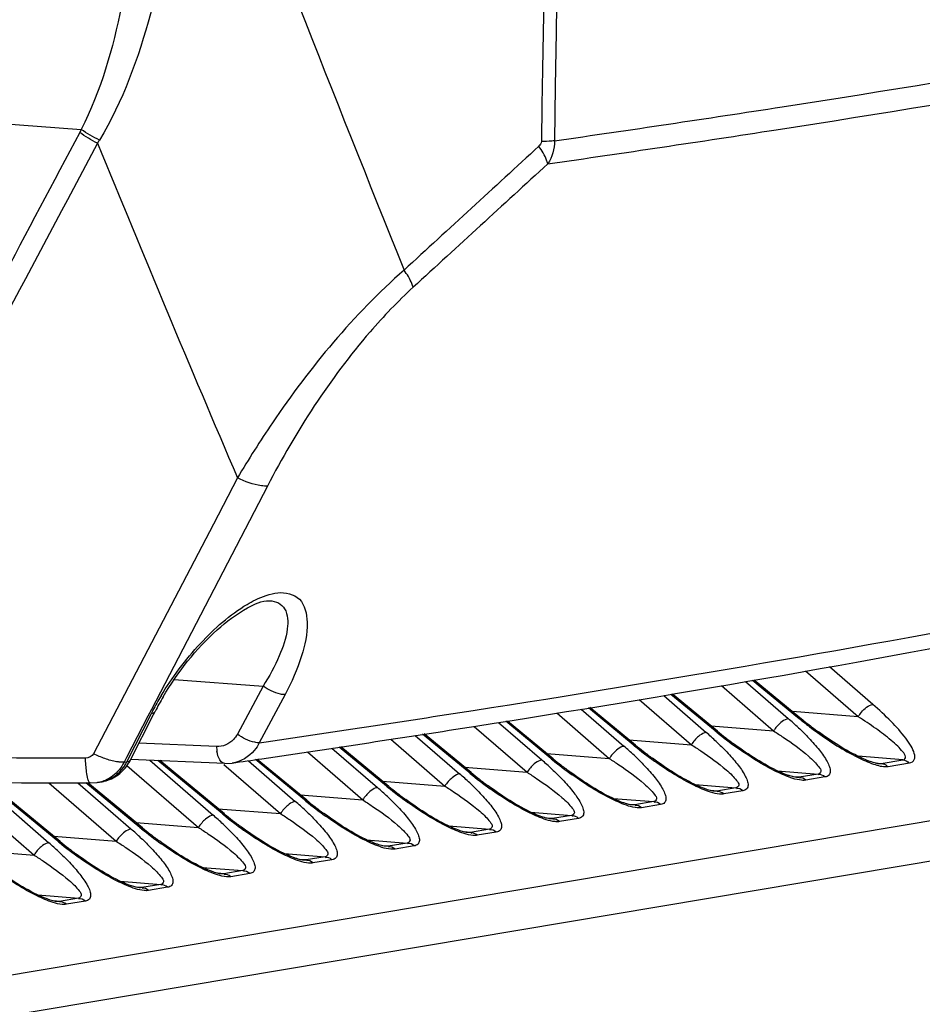
# Model space of a CAD drawing. Units: millimetres. Extents: x 7175 to 13229, y -202 to 1775.
# Drawn here: x 9722 to 9771, y 407 to 460 of the extents above; entities that cross this region are included whole.
import ezdxf

# ---------------------------------------------------------------- set-up
doc = ezdxf.new("R2010")
doc.units = ezdxf.units.MM
doc.header["$LTSCALE"] = 163.35
doc.layers.add('solid', color=7, linetype='CONTINUOUS', lineweight=30)

msp = doc.modelspace()

# ---------------------------------------------------------------- linework, layer by layer
at = {"layer": 'solid'}
for p, q in [((9719.191, 455.026), (9725.8, 454.53)), ((9725.8, 454.53), (9725.716, 454.368)), ((9734.253, 435.664), (9732.95, 433.165)), ((9735.875, 435.227), (9729.594, 423.13)), ((9732.95, 433.165), (9726.466, 420.732)), ((9735.979, 429.014), (9735.982, 429.014)), ((9768.637, 423.405), (9766.293, 425.437)), ((9767.84, 422.739), (9764.989, 425.211)), ((9730.826, 424.751), (9735.635, 424.4)), ((9735.635, 424.4), (9734.245, 421.793)), ((9760.435, 424.422), (9763.263, 421.971)), ((9761.74, 424.648), (9764.059, 422.636)), ((9762.128, 424.715), (9764.55, 422.719)), ((9762.215, 424.73), (9764.679, 422.699)), ((9736.824, 423.937), (9735.434, 421.33)), ((9757.315, 423.882), (9759.613, 421.89)), ((9760.103, 421.972), (9757.705, 423.949)), ((9760.232, 421.952), (9757.792, 423.964)), ((9752.846, 423.155), (9755.166, 421.144)), ((9755.656, 421.226), (9753.238, 423.219)), ((9755.786, 421.206), (9753.326, 423.233)), ((9755.997, 423.668), (9758.816, 421.224)), ((9729.403, 422.762), (9728.242, 420.525)), ((9728.271, 420.303), (9729.595, 422.922)), ((9728.47, 420.407), (9729.712, 422.863)), ((9729.594, 423.13), (9729.403, 422.762)), ((9729.712, 422.863), (9729.794, 423.026)), ((9729.794, 423.026), (9729.794, 423.027)), ((9751.528, 422.941), (9754.369, 420.478)), ((9767.84, 422.739), (9764.288, 423.021)), ((9747.056, 422.217), (9749.923, 419.731)), ((9748.376, 422.428), (9750.72, 420.397)), ((9751.21, 420.479), (9748.768, 422.492)), ((9751.339, 420.46), (9748.856, 422.506)), ((9759.885, 422.239), (9763.263, 421.971)), ((9743.874, 421.73), (9746.273, 419.651)), ((9746.763, 419.733), (9744.267, 421.79)), ((9746.893, 419.713), (9744.356, 421.804)), ((9733.123, 421.119), (9728.922, 421.301)), ((9739.363, 421.04), (9741.826, 418.904)), ((9742.317, 418.987), (9739.753, 421.1)), ((9742.446, 418.967), (9739.842, 421.113)), ((9742.544, 421.527), (9745.476, 418.985)), ((9755.438, 421.493), (9758.816, 421.224)), ((9728.242, 420.525), (9728.115, 420.281)), ((9738.033, 420.836), (9741.029, 418.239)), ((9750.991, 420.746), (9754.369, 420.478)), ((9770.251, 420.404), (9767.835, 420.596)), ((9728.115, 420.281), (9728.271, 420.303)), ((9728.271, 420.096), (9732.136, 416.746)), ((9733.565, 420.211), (9728.471, 420.431)), ((9729.501, 420.387), (9732.933, 417.411)), ((9733.423, 417.494), (9729.936, 420.368)), ((9733.553, 417.474), (9730.047, 420.363)), ((9733.514, 420.152), (9736.583, 417.492)), ((9733.565, 420.211), (9733.972, 420.232)), ((9733.972, 420.232), (9733.97, 420.231)), ((9734.84, 420.36), (9737.38, 418.158)), ((9737.87, 418.24), (9735.229, 420.417)), ((9737.999, 418.22), (9735.318, 420.43)), ((9746.545, 420), (9749.923, 419.731)), ((9768.756, 420.235), (9769.09, 420.209)), ((9768.921, 420.205), (9768.924, 420.205)), ((9769.09, 420.209), (9770.251, 420.404)), ((9769.46, 420.051), (9770.621, 420.246)), ((9763.469, 419.81), (9765.674, 419.635)), ((9764.643, 419.462), (9764.308, 419.489)), ((9764.478, 419.459), (9764.473, 419.459)), ((9765.674, 419.635), (9764.643, 419.462)), ((9766.044, 419.477), (9765.013, 419.304)), ((9718.712, 419.181), (9723.243, 415.253)), ((9720.282, 419.176), (9724.04, 415.919)), ((9724.53, 416.001), (9720.679, 419.175)), ((9724.659, 415.981), (9720.784, 419.175)), ((9724.038, 419.165), (9727.689, 415.999)), ((9725.609, 419.16), (9728.486, 416.665)), ((9728.977, 416.747), (9726.051, 419.159)), ((9729.106, 416.728), (9726.157, 419.158)), ((9726.282, 419.158), (9726.656, 419.183)), ((9726.656, 419.183), (9726.858, 419.212)), ((9742.098, 419.253), (9745.476, 418.985)), ((9759.022, 419.064), (9761.227, 418.889)), ((9737.652, 418.507), (9741.029, 418.239)), ((9760.197, 418.716), (9759.862, 418.742)), ((9760.031, 418.712), (9760.027, 418.713)), ((9761.227, 418.889), (9760.197, 418.716)), ((9761.597, 418.731), (9760.567, 418.558)), ((9754.576, 418.318), (9756.781, 418.142)), ((9755.75, 417.969), (9755.415, 417.996)), ((9755.585, 417.966), (9755.58, 417.966)), ((9756.781, 418.142), (9755.75, 417.969)), ((9757.151, 417.984), (9756.12, 417.811)), ((9774.678, 417.594), (9691.815, 403.685)), ((9733.205, 417.761), (9736.583, 417.492)), ((9750.129, 417.571), (9752.334, 417.396)), ((9752.334, 417.396), (9751.303, 417.223)), ((9728.758, 417.014), (9732.136, 416.746)), ((9745.682, 416.825), (9747.887, 416.65)), ((9751.303, 417.223), (9750.968, 417.25)), ((9751.138, 417.219), (9751.133, 417.22)), ((9752.704, 417.238), (9751.673, 417.065)), ((9724.312, 416.268), (9727.689, 415.999)), ((9746.857, 416.477), (9746.522, 416.503)), ((9746.691, 416.473), (9746.687, 416.473)), ((9747.887, 416.65), (9746.857, 416.477)), ((9748.257, 416.492), (9747.227, 416.319)), ((9741.236, 416.078), (9743.441, 415.903)), ((9742.41, 415.73), (9742.075, 415.757)), ((9742.245, 415.727), (9742.24, 415.727)), ((9743.441, 415.903), (9742.41, 415.73)), ((9743.811, 415.745), (9742.78, 415.572)), ((9773.668, 415.237), (9694.833, 402.003)), ((9719.865, 415.521), (9723.243, 415.253)), ((9736.789, 415.332), (9738.994, 415.157)), ((9737.963, 414.984), (9737.628, 415.01)), ((9737.798, 414.98), (9737.793, 414.981)), ((9738.994, 415.157), (9737.963, 414.984)), ((9739.364, 414.999), (9738.333, 414.826)), ((9732.342, 414.586), (9734.548, 414.41)), ((9733.517, 414.237), (9733.182, 414.264)), ((9733.351, 414.234), (9733.347, 414.234)), ((9734.548, 414.41), (9733.517, 414.237)), ((9734.918, 414.252), (9733.887, 414.079)), ((9727.896, 413.839), (9730.101, 413.664)), ((9730.101, 413.664), (9729.07, 413.491)), ((9723.449, 413.093), (9725.654, 412.918)), ((9729.07, 413.491), (9728.735, 413.518)), ((9728.905, 413.487), (9728.9, 413.488)), ((9730.471, 413.506), (9729.44, 413.333)), ((9724.623, 412.745), (9724.289, 412.771)), ((9724.458, 412.741), (9724.454, 412.741)), ((9725.654, 412.918), (9724.623, 412.745)), ((9726.024, 412.76), (9724.993, 412.587))]:
    msp.add_line(p, q, dxfattribs=at)
for centre, radius, start, end in [((11236.953, 1048.558), 1610.303, 200.842391, 201.939209), ((9713.539, 461.949), 15.471, 328.1288, 328.8559), ((10901.774, 934.5), 1269.623, 202.248968, 203.135123), ((9743.304, 415.965), 15.374, 149.0873, 152.4082), ((9742.358, 416.662), 14.084, 149.4521, 153.1342), ((9742.325, 416.485), 14.265, 152.4373, 153.1756), ((9752.319, 409.079), 17.934, 46.7619, 49.1073), ((9777.965, 439), 21.096, 230.5116, 232.8103), ((9777.458, 438.206), 20.094, 230.5077, 231.6656), ((9764.871, 420.967), 1.896, 129.944, 148.0296), ((9777.664, 438.462), 20.423, 231.6595, 234.0956), ((9777.996, 439.035), 21.143, 232.8014, 234.206), ((9760.425, 420.22), 1.896, 129.944, 148.0296), ((9747.873, 408.333), 17.934, 46.7619, 49.1073), ((9773.276, 437.956), 20.712, 230.5051, 230.8162), ((9773.539, 438.277), 21.127, 230.8154, 234.4769), ((9773.068, 437.528), 20.183, 230.5091, 232.0722), ((9773.24, 437.745), 20.46, 232.0659, 233.7791), ((9735.037, 421.139), 1.914, 180.5925, 188.2283), ((9743.426, 407.587), 17.934, 46.7619, 49.1073), ((9768.83, 437.209), 20.712, 230.5051, 230.8162), ((9769.092, 437.531), 21.127, 230.8154, 234.4769), ((9768.621, 436.781), 20.183, 230.5091, 232.0722), ((9755.978, 419.474), 1.896, 129.944, 148.0296), ((9768.793, 436.999), 20.46, 232.0659, 233.7791), ((9726.329, 421.487), 2.398, 328.0245, 333.2351), ((9751.531, 418.727), 1.896, 129.944, 148.0296), ((9738.979, 406.84), 17.934, 46.7619, 49.1073), ((9764.383, 436.463), 20.712, 230.5051, 230.8162), ((9764.646, 436.784), 21.127, 230.8154, 234.4769), ((9764.174, 436.035), 20.183, 230.5091, 232.0722), ((9764.347, 436.253), 20.46, 232.0659, 233.7791), ((9769.971, 424.519), 4.458, 248.2513, 250.5856), ((9768.974, 420.849), 0.646, 261.8964, 265.2999), ((9747.085, 417.981), 1.896, 129.944, 148.0296), ((9734.533, 406.094), 17.934, 46.7619, 49.1073), ((9759.936, 435.716), 20.712, 230.5051, 230.8162), ((9760.199, 436.038), 21.127, 230.8154, 234.4769), ((9759.728, 435.289), 20.183, 230.5091, 232.0722), ((9726.401, 420.995), 1.83, 277.9952, 283.4407), ((9726.401, 420.993), 1.827, 283.4544, 293.0285), ((9726.572, 421.231), 2.039, 277.8286, 282.9674), ((9726.626, 420.855), 1.66, 278.0086, 282.8095), ((9726.624, 420.865), 1.67, 282.8111, 286.533), ((9726.571, 421.236), 2.044, 282.9683, 294.8917), ((9726.618, 420.885), 1.691, 286.5389, 292.6049), ((9726.607, 420.912), 1.719, 292.5959, 294.7179), ((9730.086, 405.347), 17.934, 46.7619, 49.1073), ((9755.49, 434.97), 20.712, 230.5051, 230.8162), ((9755.752, 435.292), 21.127, 230.8154, 234.4769), ((9755.281, 434.542), 20.183, 230.5091, 232.0722), ((9759.9, 435.506), 20.46, 232.0659, 233.7791), ((9742.638, 417.235), 1.896, 129.944, 148.0296), ((9755.453, 434.76), 20.46, 232.0659, 233.7791), ((9738.191, 416.488), 1.896, 129.944, 148.0296), ((9725.639, 404.601), 17.934, 46.7619, 49.1073), ((9751.043, 434.224), 20.712, 230.5051, 230.8162), ((9751.306, 434.545), 21.127, 230.8154, 234.4769), ((9750.834, 433.796), 20.183, 230.5091, 232.0722), ((9751.007, 434.013), 20.46, 232.0659, 233.7791), ((9721.193, 403.855), 17.934, 46.7619, 49.1073), ((9746.596, 433.477), 20.712, 230.5051, 230.8162), ((9746.859, 433.799), 21.127, 230.8154, 234.4769), ((9746.388, 433.049), 20.183, 230.5091, 232.0722), ((9733.745, 415.742), 1.896, 129.944, 148.0296), ((9746.56, 433.267), 20.46, 232.0659, 233.7791), ((9729.298, 414.995), 1.896, 129.944, 148.0296), ((9716.746, 403.108), 17.934, 46.7619, 49.1073), ((9742.15, 432.731), 20.712, 230.5051, 230.8162), ((9742.412, 433.052), 21.127, 230.8154, 234.4769), ((9741.941, 432.303), 20.183, 230.5091, 232.0722), ((9742.113, 432.521), 20.46, 232.0659, 233.7791), ((9724.851, 414.249), 1.896, 129.944, 148.0296), ((9712.299, 402.362), 17.934, 46.7619, 49.1073), ((9737.703, 431.984), 20.712, 230.5051, 230.8162), ((9737.966, 432.306), 21.127, 230.8154, 234.4769), ((9737.494, 431.557), 20.183, 230.5091, 232.0722), ((9737.667, 431.774), 20.46, 232.0659, 233.7791)]:
    msp.add_arc(centre, radius, start, end, dxfattribs=at)
for points, knots in [([(9754.639, 704.707), (9754.049, 662.9), (9752.714, 579.288), (9751.385, 495.676), (9750.696, 453.872)], [0, 0, 0, 0, 0.500009, 1, 1, 1, 1]), ([(9754.982, 704.734), (9754.707, 683.831), (9753.506, 600.224), (9752.314, 516.617), (9751.406, 453.913)], [0, 0, 0, 0, 0.250013, 1, 1, 1, 1]), ([(9728.415, 463.573), (9728.288, 462.785), (9727.725, 459.698), (9726.867, 456.617), (9725.8, 454.53)], [0, 0, 0, 0, 0.254173, 1, 1, 1, 1]), ([(9730.153, 463.224), (9729.97, 462.406), (9729.177, 459.212), (9728.051, 456.051), (9726.78, 453.948)], [0, 0, 0, 0, 0.254321, 1, 1, 1, 1]), ([(9751.406, 453.913), (9755.517, 454.503), (9770.759, 456.775), (9785.954, 459.378), (9796.998, 461.566)], [0, 0, 0, 0, 0.269479, 1, 1, 1, 1]), ([(9751.046, 452.665), (9755.168, 453.257), (9770.452, 455.534), (9785.688, 458.144), (9796.76, 460.339)], [0, 0, 0, 0, 0.269545, 1, 1, 1, 1]), ([(9751.046, 452.665), (9751.03, 452.734), (9750.918, 453.074), (9750.725, 453.38), (9750.558, 453.613)], [0, 0, 0, 0, 0.197901, 1, 1, 1, 1]), ([(9751.406, 453.913), (9751.357, 453.908), (9751.12, 453.887), (9750.883, 453.877), (9750.696, 453.872)], [0, 0, 0, 0, 0.20975, 1, 1, 1, 1]), ([(9743.266, 446.912), (9740.532, 444.51), (9737.426, 440.739), (9734.85, 436.676), (9734.253, 435.664)], [0, 0, 0, 0, 0.755901, 1, 1, 1, 1]), ([(9743.759, 445.982), (9743.742, 446.049), (9743.624, 446.382), (9743.432, 446.683), (9743.266, 446.912)], [0, 0, 0, 0, 0.197855, 1, 1, 1, 1]), ([(9743.759, 445.982), (9742.934, 445.225), (9739.852, 441.991), (9737.414, 438.191), (9735.875, 435.227)], [0, 0, 0, 0, 0.250946, 1, 1, 1, 1]), ([(9735.875, 435.227), (9735.765, 435.218), (9735.198, 435.253), (9734.659, 435.463), (9734.253, 435.664)], [0, 0, 0, 0, 0.19601, 1, 1, 1, 1]), ([(9734.781, 428.822), (9734.925, 428.907), (9735.443, 429.189), (9736.012, 429.401), (9736.434, 429.447)], [0, 0, 0, 0, 0.282795, 1, 1, 1, 1]), ([(9736.434, 429.447), (9736.838, 429.49), (9737.825, 429.248), (9738.14, 427.627), (9737.737, 425.883), (9737.181, 424.607), (9736.824, 423.937)], [0, 0, 0, 0, 0.183231, 0.380648, 0.657945, 1, 1, 1, 1]), ([(9730.115, 423.863), (9730.722, 424.879), (9732.103, 426.714), (9733.833, 428.262), (9734.781, 428.822)], [0, 0, 0, 0, 0.518127, 1, 1, 1, 1]), ([(9730.229, 423.821), (9731.016, 425.156), (9732.435, 426.947), (9734.517, 428.548), (9735.564, 429.015), (9735.978, 429.017)], [0, 0, 0, 0, 0.586693, 0.843104, 1, 1, 1, 1]), ([(9735.434, 421.33), (9739.296, 421.895), (9753.639, 424.058), (9767.943, 426.489), (9778.353, 428.495)], [0, 0, 0, 0, 0.269086, 1, 1, 1, 1]), ([(9735.982, 429.014), (9736.151, 429.009), (9736.481, 428.947), (9736.994, 428.438), (9736.997, 427.314), (9736.516, 425.919), (9735.967, 424.921), (9735.635, 424.4)], [0, 0, 0, 0, 0.093166, 0.176433, 0.377901, 0.659013, 1, 1, 1, 1]), ([(9735.566, 420.466), (9739.432, 421.036), (9753.777, 423.218), (9768.083, 425.675), (9778.49, 427.705)], [0, 0, 0, 0, 0.269327, 1, 1, 1, 1]), ([(9736.824, 423.937), (9736.741, 423.931), (9736.311, 423.994), (9735.915, 424.197), (9735.635, 424.4)], [0, 0, 0, 0, 0.192969, 1, 1, 1, 1]), ([(9767.84, 422.739), (9767.893, 422.824), (9768.102, 423.096), (9768.389, 423.372), (9768.637, 423.405)], [0, 0, 0, 0, 0.284609, 1, 1, 1, 1]), ([(9770.621, 420.246), (9770.723, 420.263), (9770.945, 420.397), (9770.883, 420.795), (9770.699, 421.168), (9770.288, 421.77), (9769.6, 422.53), (9768.976, 423.111), (9768.637, 423.405)], [0, 0, 0, 0, 0.074611, 0.152778, 0.257966, 0.38381, 0.675017, 1, 1, 1, 1]), ([(9764.059, 422.636), (9764.029, 422.632), (9763.879, 422.591), (9763.749, 422.5), (9763.654, 422.42)], [0, 0, 0, 0, 0.19818, 1, 1, 1, 1]), ([(9764.679, 422.699), (9764.663, 422.711), (9764.619, 422.728), (9764.574, 422.724), (9764.55, 422.719)], [0, 0, 0, 0, 0.448344, 1, 1, 1, 1]), ([(9770.251, 420.404), (9770.296, 420.411), (9770.387, 420.44), (9770.415, 420.642), (9770.233, 420.871), (9769.972, 421.161), (9769.482, 421.589), (9768.773, 422.126), (9768.162, 422.534), (9767.84, 422.739)], [0, 0, 0, 0, 0.03703, 0.066342, 0.150533, 0.263959, 0.394216, 0.684417, 1, 1, 1, 1]), ([(9734.245, 421.793), (9734.189, 421.688), (9733.933, 421.315), (9733.453, 421.105), (9733.123, 421.119)], [0, 0, 0, 0, 0.265144, 1, 1, 1, 1]), ([(9735.434, 421.33), (9735.351, 421.324), (9734.921, 421.387), (9734.525, 421.59), (9734.245, 421.793)], [0, 0, 0, 0, 0.192995, 1, 1, 1, 1]), ([(9759.613, 421.89), (9759.582, 421.886), (9759.433, 421.844), (9759.302, 421.753), (9759.207, 421.674)], [0, 0, 0, 0, 0.19818, 1, 1, 1, 1]), ([(9760.103, 421.972), (9760.127, 421.977), (9760.173, 421.982), (9760.217, 421.965), (9760.232, 421.952)], [0, 0, 0, 0, 0.551656, 1, 1, 1, 1]), ([(9763.263, 421.971), (9763.437, 421.86), (9764.085, 421.435), (9764.717, 420.98), (9765.146, 420.607)], [0, 0, 0, 0, 0.266292, 1, 1, 1, 1]), ([(9765.175, 421.578), (9765.373, 421.37), (9765.727, 420.968), (9766.103, 420.445), (9766.287, 420.047), (9766.35, 419.793), (9766.277, 419.549), (9766.122, 419.49), (9766.044, 419.477)], [0, 0, 0, 0, 0.329002, 0.614674, 0.733536, 0.83089, 0.909771, 1, 1, 1, 1]), ([(9735.434, 421.33), (9735.358, 421.183), (9735.02, 420.66), (9734.424, 420.298), (9733.972, 420.232)], [0, 0, 0, 0, 0.265206, 1, 1, 1, 1]), ([(9755.166, 421.144), (9755.136, 421.14), (9754.986, 421.098), (9754.855, 421.007), (9754.76, 420.928)], [0, 0, 0, 0, 0.19818, 1, 1, 1, 1]), ([(9755.656, 421.226), (9755.681, 421.231), (9755.726, 421.235), (9755.77, 421.219), (9755.786, 421.206)], [0, 0, 0, 0, 0.551656, 1, 1, 1, 1]), ([(9758.816, 421.224), (9758.99, 421.113), (9759.638, 420.688), (9760.27, 420.234), (9760.7, 419.861)], [0, 0, 0, 0, 0.266292, 1, 1, 1, 1]), ([(9733.375, 420.303), (9733.345, 420.333), (9733.22, 420.497), (9733.166, 420.704), (9733.142, 420.865)], [0, 0, 0, 0, 0.205711, 1, 1, 1, 1]), ([(9760.728, 420.831), (9760.926, 420.623), (9761.281, 420.221), (9761.657, 419.698), (9761.84, 419.3), (9761.903, 419.047), (9761.83, 418.803), (9761.675, 418.744), (9761.597, 418.731)], [0, 0, 0, 0, 0.329002, 0.614674, 0.733536, 0.83089, 0.909771, 1, 1, 1, 1]), ([(9765.146, 420.607), (9765.255, 420.513), (9765.461, 420.329), (9765.676, 420.069), (9765.892, 419.805), (9765.742, 419.647), (9765.674, 419.635)], [0, 0, 0, 0, 0.335946, 0.626116, 0.838825, 1, 1, 1, 1]), ([(9767.808, 420.541), (9768.087, 420.402), (9768.594, 420.18), (9769.15, 420.025), (9769.396, 420.043)], [0, 0, 0, 0, 0.558389, 1, 1, 1, 1]), ([(9727.899, 420.281), (9727.837, 420.285), (9727.558, 420.319), (9727.285, 420.397), (9727.078, 420.47)], [0, 0, 0, 0, 0.22022, 1, 1, 1, 1]), ([(9750.72, 420.397), (9750.689, 420.393), (9750.539, 420.352), (9750.409, 420.261), (9750.314, 420.181)], [0, 0, 0, 0, 0.19818, 1, 1, 1, 1]), ([(9751.21, 420.479), (9751.234, 420.484), (9751.279, 420.489), (9751.323, 420.472), (9751.339, 420.459)], [0, 0, 0, 0, 0.551656, 1, 1, 1, 1]), ([(9754.369, 420.478), (9754.543, 420.367), (9755.192, 419.942), (9755.823, 419.487), (9756.253, 419.114)], [0, 0, 0, 0, 0.266292, 1, 1, 1, 1]), ([(9756.282, 420.085), (9756.479, 419.877), (9756.834, 419.475), (9757.21, 418.952), (9757.394, 418.554), (9757.456, 418.3), (9757.384, 418.056), (9757.228, 417.998), (9757.151, 417.984)], [0, 0, 0, 0, 0.329002, 0.614674, 0.733536, 0.83089, 0.909771, 1, 1, 1, 1]), ([(9768.883, 420.21), (9768.857, 420.213), (9768.723, 420.239), (9768.593, 420.278), (9768.49, 420.315)], [0, 0, 0, 0, 0.193405, 1, 1, 1, 1]), ([(9768.924, 420.205), (9768.954, 420.203), (9769.009, 420.201), (9769.065, 420.204), (9769.09, 420.209)], [0, 0, 0, 0, 0.54003, 1, 1, 1, 1]), ([(9769.39, 420.081), (9769.395, 420.073), (9769.406, 420.056), (9769.414, 420.038), (9769.418, 420.028)], [0, 0, 0, 0, 0.483693, 1, 1, 1, 1]), ([(9769.396, 420.043), (9769.407, 420.044), (9769.428, 420.046), (9769.45, 420.049), (9769.46, 420.051)], [0, 0, 0, 0, 0.510706, 1, 1, 1, 1]), ([(9726.188, 419.277), (9726.177, 419.305), (9726.129, 419.46), (9726.104, 419.621), (9726.087, 419.751)], [0, 0, 0, 0, 0.187795, 1, 1, 1, 1]), ([(9746.273, 419.651), (9746.243, 419.647), (9746.093, 419.605), (9745.962, 419.514), (9745.867, 419.435)], [0, 0, 0, 0, 0.19818, 1, 1, 1, 1]), ([(9746.763, 419.733), (9746.787, 419.738), (9746.833, 419.742), (9746.877, 419.726), (9746.892, 419.713)], [0, 0, 0, 0, 0.551656, 1, 1, 1, 1]), ([(9749.923, 419.731), (9750.097, 419.62), (9750.745, 419.195), (9751.377, 418.741), (9751.806, 418.368)], [0, 0, 0, 0, 0.266292, 1, 1, 1, 1]), ([(9760.7, 419.861), (9760.809, 419.766), (9761.014, 419.583), (9761.229, 419.323), (9761.445, 419.059), (9761.296, 418.9), (9761.227, 418.889)], [0, 0, 0, 0, 0.335946, 0.626116, 0.838825, 1, 1, 1, 1]), ([(9765.013, 419.304), (9764.936, 419.291), (9764.53, 419.299), (9764.145, 419.446), (9763.847, 419.571)], [0, 0, 0, 0, 0.194089, 1, 1, 1, 1]), ([(9764.141, 419.536), (9764.112, 419.545), (9764.054, 419.564), (9763.996, 419.585), (9763.966, 419.596)], [0, 0, 0, 0, 0.491397, 1, 1, 1, 1]), ([(9764.473, 419.459), (9764.464, 419.46), (9764.445, 419.462), (9764.425, 419.465), (9764.415, 419.467)], [0, 0, 0, 0, 0.448387, 1, 1, 1, 1]), ([(9764.643, 419.462), (9764.618, 419.458), (9764.563, 419.454), (9764.508, 419.456), (9764.478, 419.459)], [0, 0, 0, 0, 0.459969, 1, 1, 1, 1]), ([(9726.282, 419.158), (9726.263, 419.158), (9726.218, 419.199), (9726.2, 419.246), (9726.188, 419.277)], [0, 0, 0, 0, 0.361015, 1, 1, 1, 1]), ([(9741.826, 418.904), (9741.796, 418.9), (9741.646, 418.859), (9741.515, 418.768), (9741.42, 418.688)], [0, 0, 0, 0, 0.19818, 1, 1, 1, 1]), ([(9742.317, 418.987), (9742.341, 418.992), (9742.386, 418.996), (9742.43, 418.979), (9742.446, 418.967)], [0, 0, 0, 0, 0.551656, 1, 1, 1, 1]), ([(9745.476, 418.985), (9745.65, 418.874), (9746.298, 418.449), (9746.93, 417.994), (9747.36, 417.621)], [0, 0, 0, 0, 0.266292, 1, 1, 1, 1]), ([(9751.835, 419.339), (9752.033, 419.13), (9752.387, 418.729), (9752.763, 418.206), (9752.947, 417.807), (9753.01, 417.554), (9752.937, 417.31), (9752.782, 417.251), (9752.704, 417.238)], [0, 0, 0, 0, 0.329002, 0.614674, 0.733536, 0.83089, 0.909771, 1, 1, 1, 1]), ([(9756.253, 419.114), (9756.362, 419.02), (9756.568, 418.836), (9756.782, 418.576), (9756.999, 418.313), (9756.849, 418.154), (9756.781, 418.142)], [0, 0, 0, 0, 0.335946, 0.626116, 0.838825, 1, 1, 1, 1]), ([(9747.389, 418.592), (9747.586, 418.384), (9747.941, 417.982), (9748.317, 417.459), (9748.5, 417.061), (9748.563, 416.807), (9748.491, 416.564), (9748.335, 416.505), (9748.257, 416.492)], [0, 0, 0, 0, 0.329002, 0.614674, 0.733536, 0.83089, 0.909771, 1, 1, 1, 1]), ([(9751.806, 418.368), (9751.915, 418.273), (9752.121, 418.09), (9752.336, 417.83), (9752.552, 417.566), (9752.402, 417.407), (9752.334, 417.396)], [0, 0, 0, 0, 0.335946, 0.626116, 0.838825, 1, 1, 1, 1]), ([(9760.567, 418.558), (9760.49, 418.545), (9760.083, 418.552), (9759.699, 418.699), (9759.4, 418.824)], [0, 0, 0, 0, 0.194089, 1, 1, 1, 1]), ([(9759.694, 418.789), (9759.665, 418.798), (9759.607, 418.818), (9759.549, 418.839), (9759.52, 418.849)], [0, 0, 0, 0, 0.491397, 1, 1, 1, 1]), ([(9760.026, 418.713), (9760.017, 418.714), (9759.998, 418.716), (9759.979, 418.718), (9759.968, 418.72)], [0, 0, 0, 0, 0.448387, 1, 1, 1, 1]), ([(9760.197, 418.716), (9760.172, 418.712), (9760.116, 418.708), (9760.061, 418.71), (9760.031, 418.712)], [0, 0, 0, 0, 0.459969, 1, 1, 1, 1]), ([(9737.38, 418.158), (9737.349, 418.154), (9737.199, 418.112), (9737.069, 418.021), (9736.974, 417.942)], [0, 0, 0, 0, 0.19818, 1, 1, 1, 1]), ([(9737.87, 418.24), (9737.894, 418.245), (9737.939, 418.25), (9737.984, 418.233), (9737.999, 418.22)], [0, 0, 0, 0, 0.551656, 1, 1, 1, 1]), ([(9741.029, 418.239), (9741.203, 418.128), (9741.852, 417.703), (9742.483, 417.248), (9742.913, 416.875)], [0, 0, 0, 0, 0.266292, 1, 1, 1, 1]), ([(9742.942, 417.846), (9743.139, 417.638), (9743.494, 417.236), (9743.87, 416.713), (9744.054, 416.315), (9744.116, 416.061), (9744.044, 415.817), (9743.888, 415.758), (9743.811, 415.745)], [0, 0, 0, 0, 0.329002, 0.614674, 0.733536, 0.83089, 0.909771, 1, 1, 1, 1]), ([(9756.12, 417.811), (9756.043, 417.799), (9755.637, 417.806), (9755.252, 417.953), (9754.953, 418.078)], [0, 0, 0, 0, 0.194089, 1, 1, 1, 1]), ([(9755.247, 418.043), (9755.219, 418.052), (9755.16, 418.071), (9755.102, 418.092), (9755.073, 418.103)], [0, 0, 0, 0, 0.491397, 1, 1, 1, 1]), ([(9755.579, 417.966), (9755.571, 417.967), (9755.551, 417.969), (9755.532, 417.972), (9755.522, 417.974)], [0, 0, 0, 0, 0.448387, 1, 1, 1, 1]), ([(9755.75, 417.969), (9755.725, 417.965), (9755.67, 417.961), (9755.614, 417.964), (9755.584, 417.966)], [0, 0, 0, 0, 0.459969, 1, 1, 1, 1]), ([(9732.933, 417.411), (9732.903, 417.408), (9732.753, 417.366), (9732.622, 417.275), (9732.527, 417.196)], [0, 0, 0, 0, 0.19818, 1, 1, 1, 1]), ([(9733.423, 417.494), (9733.447, 417.499), (9733.493, 417.503), (9733.537, 417.486), (9733.552, 417.474)], [0, 0, 0, 0, 0.551656, 1, 1, 1, 1]), ([(9736.583, 417.492), (9736.757, 417.381), (9737.405, 416.956), (9738.037, 416.502), (9738.467, 416.128)], [0, 0, 0, 0, 0.266292, 1, 1, 1, 1]), ([(9747.36, 417.621), (9747.469, 417.527), (9747.674, 417.344), (9747.889, 417.083), (9748.105, 416.82), (9747.956, 416.661), (9747.887, 416.65)], [0, 0, 0, 0, 0.335946, 0.626116, 0.838825, 1, 1, 1, 1]), ([(9751.673, 417.065), (9751.596, 417.052), (9751.19, 417.06), (9750.805, 417.206), (9750.507, 417.331)], [0, 0, 0, 0, 0.194089, 1, 1, 1, 1]), ([(9750.801, 417.296), (9750.772, 417.305), (9750.714, 417.325), (9750.656, 417.346), (9750.626, 417.357)], [0, 0, 0, 0, 0.491397, 1, 1, 1, 1]), ([(9738.495, 417.099), (9738.693, 416.891), (9739.047, 416.489), (9739.423, 415.966), (9739.607, 415.568), (9739.67, 415.315), (9739.597, 415.071), (9739.442, 415.012), (9739.364, 414.999)], [0, 0, 0, 0, 0.329002, 0.614674, 0.733536, 0.83089, 0.909771, 1, 1, 1, 1]), ([(9742.913, 416.875), (9743.022, 416.78), (9743.228, 416.597), (9743.442, 416.337), (9743.659, 416.073), (9743.509, 415.915), (9743.441, 415.903)], [0, 0, 0, 0, 0.335946, 0.626116, 0.838825, 1, 1, 1, 1]), ([(9751.133, 417.22), (9751.124, 417.221), (9751.105, 417.223), (9751.085, 417.226), (9751.075, 417.227)], [0, 0, 0, 0, 0.448387, 1, 1, 1, 1]), ([(9751.303, 417.223), (9751.278, 417.219), (9751.223, 417.215), (9751.168, 417.217), (9751.138, 417.219)], [0, 0, 0, 0, 0.459969, 1, 1, 1, 1]), ([(9728.486, 416.665), (9728.456, 416.661), (9728.306, 416.62), (9728.175, 416.529), (9728.081, 416.449)], [0, 0, 0, 0, 0.19818, 1, 1, 1, 1]), ([(9728.977, 416.747), (9729.001, 416.752), (9729.046, 416.757), (9729.09, 416.74), (9729.106, 416.727)], [0, 0, 0, 0, 0.551656, 1, 1, 1, 1]), ([(9732.136, 416.746), (9732.31, 416.635), (9732.958, 416.21), (9733.59, 415.755), (9734.02, 415.382)], [0, 0, 0, 0, 0.266292, 1, 1, 1, 1]), ([(9734.049, 416.353), (9734.246, 416.145), (9734.601, 415.743), (9734.977, 415.22), (9735.161, 414.822), (9735.223, 414.568), (9735.151, 414.324), (9734.995, 414.265), (9734.918, 414.252)], [0, 0, 0, 0, 0.329002, 0.614674, 0.733536, 0.83089, 0.909771, 1, 1, 1, 1]), ([(9747.227, 416.319), (9747.15, 416.306), (9746.743, 416.313), (9746.359, 416.46), (9746.06, 416.585)], [0, 0, 0, 0, 0.194089, 1, 1, 1, 1]), ([(9746.354, 416.55), (9746.325, 416.559), (9746.267, 416.578), (9746.209, 416.599), (9746.18, 416.61)], [0, 0, 0, 0, 0.491397, 1, 1, 1, 1]), ([(9746.686, 416.474), (9746.677, 416.474), (9746.658, 416.476), (9746.639, 416.479), (9746.628, 416.481)], [0, 0, 0, 0, 0.448387, 1, 1, 1, 1]), ([(9746.857, 416.477), (9746.832, 416.472), (9746.776, 416.469), (9746.721, 416.471), (9746.691, 416.473)], [0, 0, 0, 0, 0.459969, 1, 1, 1, 1]), ([(9724.04, 415.919), (9724.009, 415.915), (9723.859, 415.873), (9723.729, 415.782), (9723.634, 415.703)], [0, 0, 0, 0, 0.19818, 1, 1, 1, 1]), ([(9724.53, 416.001), (9724.554, 416.006), (9724.599, 416.01), (9724.644, 415.994), (9724.659, 415.981)], [0, 0, 0, 0, 0.551656, 1, 1, 1, 1]), ([(9727.689, 415.999), (9727.864, 415.888), (9728.512, 415.463), (9729.144, 415.009), (9729.573, 414.636)], [0, 0, 0, 0, 0.266292, 1, 1, 1, 1]), ([(9738.467, 416.128), (9738.575, 416.034), (9738.781, 415.851), (9738.996, 415.591), (9739.212, 415.327), (9739.062, 415.168), (9738.994, 415.157)], [0, 0, 0, 0, 0.335946, 0.626116, 0.838825, 1, 1, 1, 1]), ([(9742.78, 415.572), (9742.703, 415.559), (9742.297, 415.567), (9741.912, 415.714), (9741.613, 415.839)], [0, 0, 0, 0, 0.194089, 1, 1, 1, 1]), ([(9741.907, 415.804), (9741.879, 415.813), (9741.82, 415.832), (9741.762, 415.853), (9741.733, 415.864)], [0, 0, 0, 0, 0.491397, 1, 1, 1, 1]), ([(9742.24, 415.727), (9742.231, 415.728), (9742.211, 415.73), (9742.192, 415.733), (9742.182, 415.735)], [0, 0, 0, 0, 0.448387, 1, 1, 1, 1]), ([(9742.41, 415.73), (9742.385, 415.726), (9742.33, 415.722), (9742.274, 415.724), (9742.245, 415.727)], [0, 0, 0, 0, 0.459969, 1, 1, 1, 1]), ([(9723.243, 415.253), (9723.417, 415.142), (9724.065, 414.717), (9724.697, 414.262), (9725.127, 413.889)], [0, 0, 0, 0, 0.266292, 1, 1, 1, 1]), ([(9729.602, 415.606), (9729.799, 415.398), (9730.154, 414.997), (9730.53, 414.474), (9730.714, 414.075), (9730.777, 413.822), (9730.704, 413.578), (9730.548, 413.519), (9730.471, 413.506)], [0, 0, 0, 0, 0.329002, 0.614674, 0.733536, 0.83089, 0.909771, 1, 1, 1, 1]), ([(9734.02, 415.382), (9734.129, 415.288), (9734.334, 415.104), (9734.549, 414.844), (9734.765, 414.581), (9734.616, 414.422), (9734.548, 414.41)], [0, 0, 0, 0, 0.335946, 0.626116, 0.838825, 1, 1, 1, 1]), ([(9725.155, 414.86), (9725.353, 414.652), (9725.707, 414.25), (9726.083, 413.727), (9726.267, 413.329), (9726.33, 413.075), (9726.257, 412.832), (9726.102, 412.773), (9726.024, 412.76)], [0, 0, 0, 0, 0.329002, 0.614674, 0.733536, 0.83089, 0.909771, 1, 1, 1, 1]), ([(9729.573, 414.636), (9729.682, 414.541), (9729.888, 414.358), (9730.102, 414.098), (9730.319, 413.834), (9730.169, 413.675), (9730.101, 413.664)], [0, 0, 0, 0, 0.335946, 0.626116, 0.838825, 1, 1, 1, 1]), ([(9738.333, 414.826), (9738.256, 414.813), (9737.85, 414.82), (9737.465, 414.967), (9737.167, 415.092)], [0, 0, 0, 0, 0.194089, 1, 1, 1, 1]), ([(9737.461, 415.057), (9737.432, 415.066), (9737.374, 415.086), (9737.316, 415.106), (9737.286, 415.117)], [0, 0, 0, 0, 0.491397, 1, 1, 1, 1]), ([(9737.793, 414.981), (9737.784, 414.982), (9737.765, 414.984), (9737.746, 414.986), (9737.735, 414.988)], [0, 0, 0, 0, 0.448387, 1, 1, 1, 1]), ([(9737.963, 414.984), (9737.938, 414.98), (9737.883, 414.976), (9737.828, 414.978), (9737.798, 414.98)], [0, 0, 0, 0, 0.459969, 1, 1, 1, 1]), ([(9733.887, 414.079), (9733.81, 414.067), (9733.403, 414.074), (9733.019, 414.221), (9732.72, 414.346)], [0, 0, 0, 0, 0.194089, 1, 1, 1, 1]), ([(9733.014, 414.311), (9732.985, 414.32), (9732.927, 414.339), (9732.869, 414.36), (9732.84, 414.371)], [0, 0, 0, 0, 0.491397, 1, 1, 1, 1]), ([(9733.346, 414.234), (9733.338, 414.235), (9733.318, 414.237), (9733.299, 414.24), (9733.288, 414.242)], [0, 0, 0, 0, 0.448387, 1, 1, 1, 1]), ([(9733.517, 414.237), (9733.492, 414.233), (9733.436, 414.229), (9733.381, 414.232), (9733.351, 414.234)], [0, 0, 0, 0, 0.459969, 1, 1, 1, 1]), ([(9725.127, 413.889), (9725.235, 413.795), (9725.441, 413.612), (9725.656, 413.351), (9725.872, 413.088), (9725.722, 412.929), (9725.654, 412.918)], [0, 0, 0, 0, 0.335946, 0.626116, 0.838825, 1, 1, 1, 1]), ([(9729.44, 413.333), (9729.363, 413.32), (9728.957, 413.328), (9728.572, 413.474), (9728.273, 413.599)], [0, 0, 0, 0, 0.194089, 1, 1, 1, 1]), ([(9728.568, 413.564), (9728.539, 413.573), (9728.48, 413.593), (9728.422, 413.614), (9728.393, 413.625)], [0, 0, 0, 0, 0.491397, 1, 1, 1, 1]), ([(9728.9, 413.488), (9728.891, 413.489), (9728.872, 413.491), (9728.852, 413.494), (9728.842, 413.495)], [0, 0, 0, 0, 0.448387, 1, 1, 1, 1]), ([(9729.07, 413.491), (9729.045, 413.487), (9728.99, 413.483), (9728.934, 413.485), (9728.905, 413.487)], [0, 0, 0, 0, 0.459969, 1, 1, 1, 1]), ([(9724.993, 412.587), (9724.917, 412.574), (9724.51, 412.581), (9724.125, 412.728), (9723.827, 412.853)], [0, 0, 0, 0, 0.194089, 1, 1, 1, 1]), ([(9724.121, 412.818), (9724.092, 412.827), (9724.034, 412.846), (9723.976, 412.867), (9723.947, 412.878)], [0, 0, 0, 0, 0.491397, 1, 1, 1, 1]), ([(9724.453, 412.742), (9724.444, 412.742), (9724.425, 412.744), (9724.406, 412.747), (9724.395, 412.749)], [0, 0, 0, 0, 0.448387, 1, 1, 1, 1]), ([(9724.623, 412.745), (9724.598, 412.74), (9724.543, 412.736), (9724.488, 412.739), (9724.458, 412.741)], [0, 0, 0, 0, 0.459969, 1, 1, 1, 1]), ([(9779.611, 413.002), (9782.31, 410.459), (9787.339, 405.552), (9792.998, 399.304), (9795.87, 394.437), (9796.573, 391.226), (9795.329, 388.686), (9793.139, 387.164), (9790.56, 386.022), (9787.681, 385.09), (9784.624, 384.282), (9780.359, 383.309), (9774.874, 382.242), (9770.442, 381.471), (9768.203, 381.095)], [0, 0, 0, 0, 0.188894, 0.358619, 0.42614, 0.476584, 0.517886, 0.561533, 0.609819, 0.661514, 0.71544, 0.770841, 0.884356, 1, 1, 1, 1])]:
    msp.add_open_spline(points, degree=3, knots=knots, dxfattribs=at)
for points in [[(9725.716, 454.368), (9722.843, 448.941), (9719.969, 443.514), (9717.093, 438.087)], [(9726.677, 453.78), (9726.342, 453.949), (9726.018, 454.144), (9725.716, 454.368)], [(9726.78, 453.948), (9726.438, 454.114), (9726.108, 454.307), (9725.8, 454.53)], [(9726.677, 453.78), (9723.218, 447.263), (9719.756, 440.747), (9716.292, 434.232)], [(9750.558, 453.613), (9748.128, 451.379), (9745.697, 449.145), (9743.266, 446.912)], [(9750.696, 453.872), (9750.694, 453.783), (9750.642, 453.662), (9750.555, 453.646)], [(9751.406, 453.913), (9751.405, 453.48), (9751.277, 453.031), (9751.046, 452.665)], [(9751.046, 452.665), (9748.617, 450.437), (9746.188, 448.209), (9743.759, 445.982)], [(9729.595, 422.922), (9729.67, 422.93), (9729.76, 422.96), (9729.794, 423.026)], [(9764.604, 422.145), (9764.8, 421.961), (9764.991, 421.772), (9765.175, 421.578)], [(9765.63, 421.885), (9766.322, 421.386), (9767.044, 420.921), (9767.808, 420.541)], [(9767.948, 420.541), (9767.15, 420.917), (9766.402, 421.402), (9765.687, 421.92)], [(9760.158, 421.398), (9760.353, 421.214), (9760.544, 421.026), (9760.728, 420.831)], [(9763.577, 419.759), (9762.715, 420.154), (9761.914, 420.679), (9761.15, 421.239)], [(9763.424, 419.763), (9762.666, 420.134), (9761.95, 420.592), (9761.263, 421.082)], [(9726.024, 420.498), (9720.351, 420.507), (9714.677, 420.52), (9709.003, 420.533)], [(9726.466, 420.732), (9726.389, 420.585), (9726.191, 420.498), (9726.024, 420.498)], [(9726.087, 419.751), (9726.054, 419.999), (9726.036, 420.248), (9726.024, 420.498)], [(9727.078, 420.47), (9726.869, 420.544), (9726.664, 420.632), (9726.466, 420.732)], [(9755.711, 420.652), (9755.906, 420.468), (9756.097, 420.279), (9756.282, 420.085)], [(9759.13, 419.013), (9758.269, 419.408), (9757.468, 419.933), (9756.704, 420.493)], [(9768.32, 420.378), (9768.194, 420.428), (9768.07, 420.483), (9767.948, 420.541)], [(9727.326, 419.35), (9727.732, 419.537), (9728.071, 419.903), (9728.271, 420.303)], [(9727.794, 419.598), (9728.02, 419.765), (9728.215, 419.979), (9728.363, 420.217)], [(9728.115, 420.281), (9728.041, 420.131), (9727.949, 419.987), (9727.842, 419.858)], [(9728.115, 420.281), (9728.044, 420.275), (9727.971, 420.276), (9727.899, 420.281)], [(9728.271, 420.303), (9728.345, 420.311), (9728.435, 420.34), (9728.47, 420.407)], [(9733.565, 420.211), (9733.495, 420.215), (9733.425, 420.254), (9733.375, 420.303)], [(9733.97, 420.231), (9734.502, 420.309), (9735.034, 420.387), (9735.566, 420.466)], [(9758.977, 419.017), (9758.219, 419.387), (9757.503, 419.845), (9756.816, 420.335)], [(9769.09, 420.209), (9769.198, 420.2), (9769.328, 420.17), (9769.39, 420.081)], [(9770.251, 420.404), (9770.376, 420.394), (9770.531, 420.338), (9770.58, 420.223)], [(9727.842, 419.858), (9727.649, 419.625), (9727.395, 419.43), (9727.116, 419.311)], [(9727.431, 419.382), (9727.559, 419.441), (9727.681, 419.514), (9727.794, 419.598)], [(9751.264, 419.905), (9751.46, 419.722), (9751.651, 419.533), (9751.835, 419.339)], [(9754.683, 418.266), (9753.822, 418.661), (9753.021, 419.187), (9752.257, 419.746)], [(9754.53, 418.271), (9753.772, 418.641), (9753.057, 419.099), (9752.37, 419.589)], [(9763.847, 419.571), (9763.704, 419.631), (9763.563, 419.695), (9763.424, 419.763)], [(9763.966, 419.596), (9763.834, 419.645), (9763.705, 419.701), (9763.577, 419.759)], [(9764.415, 419.467), (9764.322, 419.482), (9764.231, 419.507), (9764.141, 419.536)], [(9765.013, 419.304), (9764.92, 419.383), (9764.771, 419.472), (9764.665, 419.413)], [(9766.044, 419.477), (9765.951, 419.556), (9765.802, 419.645), (9765.696, 419.586)], [(9709.262, 419.211), (9714.935, 419.193), (9720.609, 419.175), (9726.282, 419.158)], [(9746.818, 419.159), (9747.013, 418.975), (9747.204, 418.787), (9747.389, 418.592)], [(9750.237, 417.52), (9749.375, 417.915), (9748.575, 418.44), (9747.81, 419)], [(9759.4, 418.824), (9759.257, 418.884), (9759.116, 418.949), (9758.977, 419.017)], [(9759.52, 418.849), (9759.388, 418.899), (9759.258, 418.954), (9759.13, 419.013)], [(9761.597, 418.731), (9761.505, 418.809), (9761.355, 418.899), (9761.249, 418.839)], [(9742.371, 418.412), (9742.566, 418.229), (9742.757, 418.04), (9742.942, 417.846)], [(9750.084, 417.524), (9749.326, 417.895), (9748.61, 418.352), (9747.923, 418.843)], [(9759.968, 418.72), (9759.875, 418.735), (9759.784, 418.761), (9759.694, 418.789)], [(9760.567, 418.558), (9760.474, 418.636), (9760.325, 418.726), (9760.218, 418.666)], [(9745.79, 416.774), (9744.929, 417.168), (9744.128, 417.694), (9743.364, 418.254)], [(9745.637, 416.778), (9744.879, 417.148), (9744.163, 417.606), (9743.477, 418.096)], [(9754.953, 418.078), (9754.81, 418.138), (9754.67, 418.203), (9754.53, 418.271)], [(9755.073, 418.103), (9754.941, 418.152), (9754.811, 418.208), (9754.683, 418.266)], [(9755.522, 417.974), (9755.429, 417.989), (9755.337, 418.015), (9755.247, 418.043)], [(9756.12, 417.811), (9756.027, 417.89), (9755.878, 417.979), (9755.772, 417.92)], [(9757.151, 417.984), (9757.058, 418.063), (9756.909, 418.152), (9756.803, 418.093)], [(9737.925, 417.666), (9738.12, 417.482), (9738.311, 417.294), (9738.495, 417.099)], [(9741.343, 416.027), (9740.482, 416.422), (9739.681, 416.947), (9738.917, 417.507)], [(9741.19, 416.031), (9740.432, 416.402), (9739.717, 416.86), (9739.03, 417.35)], [(9750.507, 417.331), (9750.364, 417.391), (9750.223, 417.456), (9750.084, 417.524)], [(9750.626, 417.357), (9750.494, 417.406), (9750.365, 417.461), (9750.237, 417.52)], [(9751.075, 417.227), (9750.982, 417.242), (9750.891, 417.268), (9750.801, 417.296)], [(9752.704, 417.238), (9752.611, 417.317), (9752.462, 417.406), (9752.356, 417.347)], [(9733.478, 416.92), (9733.673, 416.736), (9733.864, 416.547), (9734.049, 416.353)], [(9736.897, 415.281), (9736.035, 415.675), (9735.235, 416.201), (9734.47, 416.761)], [(9746.06, 416.585), (9745.917, 416.645), (9745.776, 416.71), (9745.637, 416.778)], [(9746.18, 416.61), (9746.048, 416.659), (9745.918, 416.715), (9745.79, 416.774)], [(9751.673, 417.065), (9751.58, 417.144), (9751.431, 417.233), (9751.325, 417.174)], [(9736.744, 415.285), (9735.986, 415.655), (9735.27, 416.113), (9734.583, 416.603)], [(9746.628, 416.481), (9746.535, 416.496), (9746.444, 416.522), (9746.354, 416.55)], [(9747.227, 416.319), (9747.134, 416.397), (9746.985, 416.486), (9746.879, 416.427)], [(9748.257, 416.492), (9748.165, 416.57), (9748.016, 416.659), (9747.909, 416.6)], [(9729.031, 416.173), (9729.226, 415.989), (9729.417, 415.801), (9729.602, 415.606)], [(9732.45, 414.534), (9731.589, 414.929), (9730.788, 415.455), (9730.024, 416.014)], [(9732.297, 414.539), (9731.539, 414.909), (9730.823, 415.367), (9730.137, 415.857)], [(9741.613, 415.839), (9741.471, 415.899), (9741.33, 415.963), (9741.19, 416.031)], [(9741.733, 415.864), (9741.601, 415.913), (9741.471, 415.969), (9741.343, 416.027)], [(9742.182, 415.735), (9742.089, 415.75), (9741.997, 415.775), (9741.907, 415.804)], [(9742.78, 415.572), (9742.687, 415.651), (9742.538, 415.74), (9742.432, 415.681)], [(9743.811, 415.745), (9743.718, 415.824), (9743.569, 415.913), (9743.463, 415.854)], [(9724.585, 415.427), (9724.78, 415.243), (9724.971, 415.055), (9725.155, 414.86)], [(9728.003, 413.788), (9727.142, 414.183), (9726.341, 414.708), (9725.577, 415.268)], [(9737.167, 415.092), (9737.024, 415.152), (9736.883, 415.217), (9736.744, 415.285)], [(9737.286, 415.117), (9737.155, 415.167), (9737.025, 415.222), (9736.897, 415.281)], [(9739.364, 414.999), (9739.271, 415.077), (9739.122, 415.167), (9739.016, 415.107)], [(9727.85, 413.792), (9727.093, 414.163), (9726.377, 414.62), (9725.69, 415.111)], [(9737.735, 414.988), (9737.642, 415.003), (9737.551, 415.029), (9737.461, 415.057)], [(9738.333, 414.826), (9738.241, 414.904), (9738.091, 414.994), (9737.985, 414.934)], [(9723.557, 413.042), (9722.695, 413.436), (9721.895, 413.962), (9721.13, 414.522)], [(9723.404, 413.046), (9722.646, 413.416), (9721.93, 413.874), (9721.243, 414.364)], [(9732.72, 414.346), (9732.577, 414.406), (9732.436, 414.47), (9732.297, 414.539)], [(9732.84, 414.371), (9732.708, 414.42), (9732.578, 414.476), (9732.45, 414.534)], [(9733.288, 414.242), (9733.195, 414.257), (9733.104, 414.283), (9733.014, 414.311)], [(9733.887, 414.079), (9733.794, 414.158), (9733.645, 414.247), (9733.539, 414.188)], [(9734.918, 414.252), (9734.825, 414.331), (9734.676, 414.42), (9734.569, 414.361)], [(9728.273, 413.599), (9728.131, 413.659), (9727.99, 413.724), (9727.85, 413.792)], [(9728.393, 413.625), (9728.261, 413.674), (9728.131, 413.729), (9728.003, 413.788)], [(9728.842, 413.495), (9728.749, 413.51), (9728.657, 413.536), (9728.568, 413.564)], [(9730.471, 413.506), (9730.378, 413.585), (9730.229, 413.674), (9730.123, 413.615)], [(9723.827, 412.853), (9723.684, 412.913), (9723.543, 412.978), (9723.404, 413.046)], [(9723.947, 412.878), (9723.815, 412.927), (9723.685, 412.983), (9723.557, 413.042)], [(9729.44, 413.333), (9729.347, 413.411), (9729.198, 413.501), (9729.092, 413.442)], [(9724.395, 412.749), (9724.302, 412.764), (9724.211, 412.79), (9724.121, 412.818)], [(9724.993, 412.587), (9724.901, 412.665), (9724.751, 412.754), (9724.645, 412.695)], [(9726.024, 412.76), (9725.931, 412.838), (9725.782, 412.927), (9725.676, 412.868)]]:
    msp.add_open_spline(points, degree=3, dxfattribs=at)

doc.saveas('drawing.dxf')
